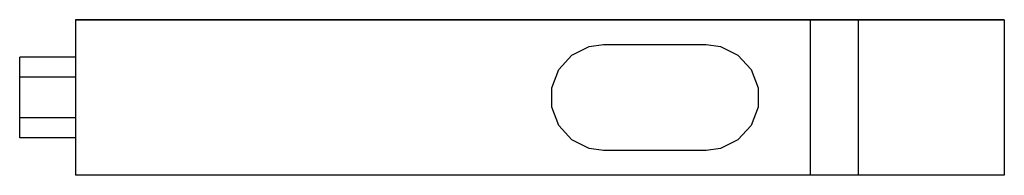
# Model space of a CAD drawing. Extents: x -77.2 to -45.5, y 23.9 to 28.9.
import ezdxf

# ---------------------------------------------------------------- set-up
doc = ezdxf.new("R2010")
doc.units = 0
doc.layers.get('0').update_dxf_attribs({"linetype": 'CONTINUOUS'})

msp = doc.modelspace()

# ---------------------------------------------------------------- linework, layer by layer
at = {"color": 7, "linetype": 'CONTINUOUS'}
for p, q in [((-75.437895, 28.892409), (-75.437895, 23.892409)), ((-75.437895, 28.892409), (-60.551439, 28.892409)), ((-75.237895, 28.892409), (-75.437895, 28.892409)), ((-60.537896, 28.892409), (-75.237895, 28.892409)), ((-75.237895, 28.892409), (-75.037895, 28.892409)), ((-75.037895, 28.892409), (-75.237895, 28.892409)), ((-75.037895, 28.892409), (-73.737895, 28.892409)), ((-73.737895, 28.892409), (-75.037895, 28.892409)), ((-73.537895, 28.892409), (-75.037895, 28.892409)), ((-75.037895, 28.892409), (-51.937896, 28.892409)), ((-73.737895, 28.892409), (-75.037895, 28.892409)), ((-73.537895, 28.892409), (-73.737895, 28.892409)), ((-52.137896, 28.892409), (-73.537895, 28.892409)), ((-60.551439, 28.892409), (-51.78304, 28.892409)), ((-51.937896, 28.892409), (-60.537896, 28.892409)), ((-51.937896, 28.892409), (-52.137896, 28.892409)), ((-51.937896, 28.892409), (-52.137896, 28.892409)), ((-51.78304, 28.892409), (-51.937896, 28.892409)), ((-51.78304, 28.892409), (-51.937896, 28.892409)), ((-51.937896, 28.892409), (-51.783039, 28.892409)), ((-51.78304, 28.892409), (-51.937896, 28.892409)), ((-51.78304, 28.892409), (-51.937896, 28.892409)), ((-51.78304, 28.892409), (-51.78304, 23.892409)), ((-51.78304, 28.892409), (-50.237896, 28.892409)), ((-50.437896, 28.892409), (-51.78304, 28.892409)), ((-50.637896, 28.892409), (-51.78304, 28.892409)), ((-50.637896, 28.892409), (-51.78304, 28.892409)), ((-50.637896, 28.892409), (-51.78304, 28.892409)), ((-51.783039, 28.892409), (-50.637896, 28.892409)), ((-50.437896, 28.892409), (-50.637896, 28.892409)), ((-50.437896, 28.892409), (-50.637896, 28.892409)), ((-50.637896, 28.892409), (-50.437896, 28.892409)), ((-50.237896, 28.892409), (-50.437896, 28.892409)), ((-50.237896, 28.892409), (-50.437896, 28.892409)), ((-50.437896, 28.892409), (-50.237896, 28.892409)), ((-50.237896, 28.892409), (-50.237896, 23.892409)), ((-45.537896, 28.892409), (-50.237896, 28.892409)), ((-50.237896, 28.892409), (-45.537896, 28.892409)), ((-45.537896, 28.892409), (-45.537896, 23.892409)), ((-59.462374, 27.749038), (-58.903123, 28.027513)), ((-58.903123, 28.027513), (-58.437896, 28.092409)), ((-58.437896, 28.092409), (-55.137896, 28.092409)), ((-55.137896, 28.092409), (-54.672669, 28.027513)), ((-54.672669, 28.027513), (-54.113417, 27.749038)), ((-77.237895, 27.042409), (-77.237895, 27.692409)), ((-75.437895, 27.692409), (-77.237895, 27.692409)), ((-59.883265, 27.287344), (-59.462374, 27.749038)), ((-54.113417, 27.749038), (-53.692527, 27.287344)), ((-60.10895, 26.704783), (-59.883265, 27.287344)), ((-53.692527, 27.287344), (-53.466841, 26.704783)), ((-77.237895, 25.742409), (-77.237895, 27.042409)), ((-75.437895, 27.042409), (-77.237895, 27.042409)), ((-60.10895, 26.080035), (-60.10895, 26.704783)), ((-53.466841, 26.704783), (-53.466841, 26.080035)), ((-59.883265, 25.497474), (-60.10895, 26.080035)), ((-53.466841, 26.080035), (-53.692527, 25.497474)), ((-77.237895, 25.092409), (-77.237895, 25.742409)), ((-75.437895, 25.742409), (-77.237895, 25.742409)), ((-59.462374, 25.03578), (-59.883265, 25.497474)), ((-53.692527, 25.497474), (-54.113417, 25.03578)), ((-75.437895, 25.092409), (-77.237895, 25.092409)), ((-58.903123, 24.757305), (-59.462374, 25.03578)), ((-58.437896, 24.692409), (-58.903123, 24.757305)), ((-54.672669, 24.757305), (-55.137896, 24.692409)), ((-54.113417, 25.03578), (-54.672669, 24.757305)), ((-55.137896, 24.692409), (-58.437896, 24.692409)), ((-60.551439, 23.892409), (-75.437895, 23.892409)), ((-51.78304, 23.892409), (-60.551439, 23.892409)), ((-50.237896, 23.892409), (-51.78304, 23.892409)), ((-45.537896, 23.892409), (-50.237896, 23.892409))]:
    msp.add_line(p, q, dxfattribs=at)

doc.saveas('drawing.dxf')
